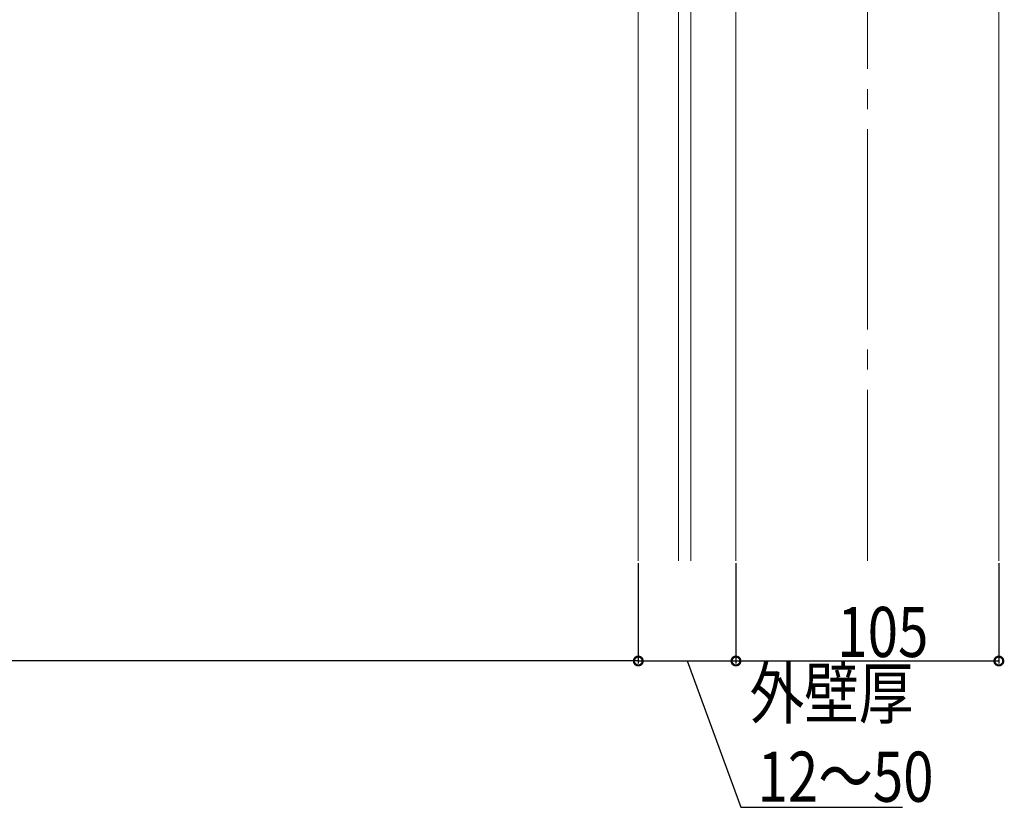
# Model space of a CAD drawing. Extents: x 0 to 1980, y 0 to 3206.
# Drawn here: x 1164 to 1557, y 1709 to 2024 of the extents above; entities that cross this region are included whole.
import ezdxf

# ---------------------------------------------------------------- set-up
doc = ezdxf.new("R2010")
doc.units = 0
doc.linetypes.add('YCENTER_1', pattern=[13, 10, -1, 1, -1])
for name, color, linetype in [('YKK_12', 2, 'CONTINUOUS'), ('YKK_D', 6, 'CONTINUOUS'), ('YSS_K', 3, 'CONTINUOUS')]:
    doc.layers.add(name, color=color, linetype=linetype)
doc.styles.get("Standard").update_dxf_attribs({"font": 'txt', "bigfont": 'BIGFONT'})

msp = doc.modelspace()

# ---------------------------------------------------------------- linework, layer by layer
at = {"layer": 'YKK_12', "color": 2, "linetype": 'YCENTER_1', "lineweight": 13, "ltscale": 8}
msp.add_line((1502.56, 2708.16), (1502.56, 1807.86), dxfattribs=at)
at = {"layer": 'YKK_D', "color": 6, "linetype": 'Continuous'}
for p, q in [((1411.06, 1806.86), (1411.06, 1766.86)), ((1411.06, 1806.86), (1411.06, 1766.86)), ((1450.06, 1806.86), (1450.06, 1766.86)), ((1450.06, 1806.86), (1450.06, 1766.86)), ((1555.06, 1806.86), (1555.06, 1766.86)), ((1411.06, 1767.86), (541.06, 1767.86)), ((1411.06, 1767.86), (1450.06, 1767.86)), ((1430.56, 1767.86), (1452.03, 1709.47)), ((1450.06, 1767.86), (1555.06, 1767.86)), ((1452.03, 1709.47), (1516.55, 1709.47))]:
    msp.add_line(p, q, dxfattribs=at)
at = {"layer": 'YKK_D', "color": 6, "linetype": 'ByBlock', "const_width": 3.5}
for points in [[(1411.5, 1767.86, 1), (1410.62, 1767.86, 1)], [(1410.62, 1767.86, 1), (1411.5, 1767.86, 1)], [(1450.5, 1767.86, 1), (1449.62, 1767.86, 1)], [(1449.62, 1767.86, 1), (1450.5, 1767.86, 1)], [(1554.62, 1767.86, 1), (1555.5, 1767.86, 1)]]:
    msp.add_lwpolyline(points, format="xyb", close=True, dxfattribs=at)
at = {"layer": 'YSS_K', "color": 3, "linetype": 'Continuous', "lineweight": 13}
for p, q in [((1450.06, 1807.86), (1450.06, 2276.86)), ((1411.06, 1807.86), (1411.06, 2263.06)), ((1427.06, 1807.86), (1427.06, 2263.06)), ((1432.06, 1807.86), (1432.06, 2263.06)), ((1555.06, 2096.86), (1555.06, 1807.86))]:
    msp.add_line(p, q, dxfattribs=at)

# ---------------------------------------------------------------- texts
at = {"layer": 'YKK_D', "color": 6, "width": 0.8}
for s, p in [('105', (1490.56, 1769.46)), ('外壁厚', (1455.49, 1745.01)), ('12～50', (1458.69, 1711.68))]:
    msp.add_text(s, height=20, dxfattribs=at).set_placement(p)

doc.saveas('drawing.dxf')
